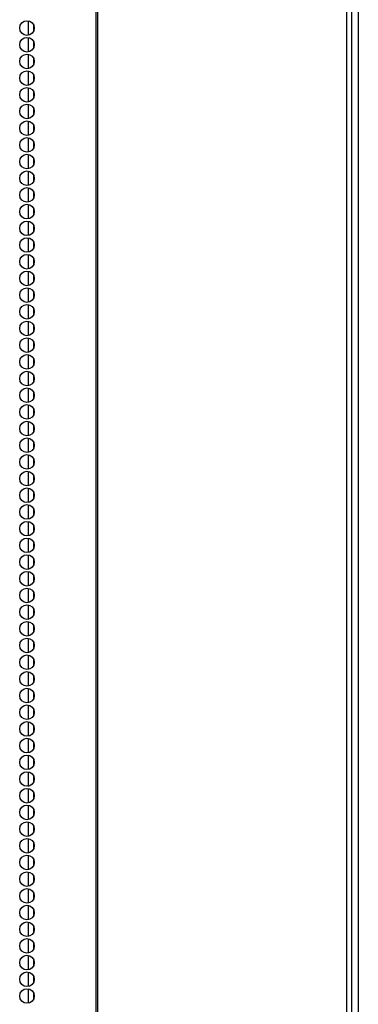
# Model space of a CAD drawing. Extents: x -259 to 40, y -58 to 175.
# Drawn here: x -139 to -135, y 63 to 74 of the extents above; entities that cross this region are included whole.
import ezdxf

# ---------------------------------------------------------------- set-up
doc = ezdxf.new("R2010")
doc.units = 0
doc.header["$MEASUREMENT"] = 0
doc.layers.add('TFR-TRI', color=7, linetype='CONTINUOUS')

msp = doc.modelspace()

# ---------------------------------------------------------------- linework, layer by layer
at = {"layer": 'TFR-TRI', "color": 173, "linetype": 'CONTINUOUS'}
msp.add_line((-135.055, 95.977), (-135.055, 14.586), dxfattribs=at)
at = {"layer": 'TFR-TRI', "color": 30, "linetype": 'CONTINUOUS'}
for p, q in [((-138.028, 95.53), (-138.028, 13.609)), ((-138.01, 95.53), (-138.01, 13.609)), ((-135.187, 95.53), (-135.187, 13.609)), ((-135.134, 95.53), (-135.134, 13.609))]:
    msp.add_line(p, q, dxfattribs=at)
at = {"layer": 'TFR-TRI', "color": 223, "linetype": 'CONTINUOUS'}
for p, q in [((-138.794, 73.643), (-138.794, 73.48)), ((-138.731, 73.531), (-138.731, 73.592)), ((-138.794, 73.453), (-138.794, 73.291)), ((-138.731, 73.342), (-138.731, 73.403)), ((-138.794, 73.265), (-138.794, 73.101)), ((-138.731, 73.153), (-138.731, 73.213)), ((-138.794, 73.076), (-138.794, 72.913)), ((-138.731, 72.964), (-138.731, 73.025)), ((-138.794, 72.886), (-138.794, 72.724)), ((-138.731, 72.775), (-138.731, 72.836)), ((-138.794, 72.698), (-138.794, 72.534)), ((-138.731, 72.586), (-138.731, 72.646)), ((-138.794, 72.509), (-138.794, 72.346)), ((-138.731, 72.397), (-138.731, 72.458)), ((-138.794, 72.319), (-138.794, 72.157)), ((-138.731, 72.209), (-138.731, 72.269)), ((-138.794, 72.131), (-138.794, 71.969)), ((-138.731, 72.019), (-138.731, 72.079)), ((-138.794, 71.942), (-138.794, 71.779)), ((-138.731, 71.83), (-138.731, 71.891)), ((-138.794, 71.754), (-138.794, 71.59)), ((-138.731, 71.642), (-138.731, 71.702)), ((-138.794, 71.564), (-138.794, 71.402)), ((-138.731, 71.452), (-138.731, 71.513)), ((-138.794, 71.375), (-138.794, 71.212)), ((-138.731, 71.263), (-138.731, 71.324)), ((-138.794, 71.187), (-138.794, 71.023)), ((-138.731, 71.075), (-138.731, 71.135)), ((-138.794, 70.997), (-138.794, 70.834)), ((-138.731, 70.885), (-138.731, 70.946)), ((-138.794, 70.808), (-138.794, 70.645)), ((-138.731, 70.696), (-138.731, 70.757)), ((-138.794, 70.619), (-138.794, 70.456)), ((-138.731, 70.508), (-138.731, 70.568)), ((-138.794, 70.43), (-138.794, 70.267)), ((-138.731, 70.319), (-138.731, 70.379)), ((-138.794, 70.241), (-138.794, 70.079)), ((-138.731, 70.129), (-138.731, 70.189)), ((-138.794, 70.052), (-138.794, 69.889)), ((-138.731, 69.941), (-138.731, 70.001)), ((-138.794, 69.864), (-138.794, 69.7)), ((-138.731, 69.752), (-138.731, 69.812)), ((-138.794, 69.674), (-138.794, 69.512)), ((-138.731, 69.562), (-138.731, 69.624)), ((-138.794, 69.485), (-138.794, 69.322)), ((-138.731, 69.373), (-138.731, 69.434)), ((-138.794, 69.297), (-138.794, 69.133)), ((-138.731, 69.185), (-138.731, 69.245)), ((-138.794, 69.107), (-138.794, 68.945)), ((-138.731, 68.995), (-138.731, 69.057)), ((-138.794, 68.918), (-138.794, 68.755)), ((-138.731, 68.806), (-138.731, 68.867)), ((-138.794, 68.73), (-138.794, 68.566)), ((-138.731, 68.618), (-138.731, 68.678)), ((-138.794, 68.54), (-138.794, 68.378)), ((-138.731, 68.429), (-138.731, 68.49)), ((-138.794, 68.351), (-138.794, 68.189)), ((-138.731, 68.239), (-138.731, 68.3)), ((-138.794, 68.163), (-138.794, 67.999)), ((-138.731, 68.051), (-138.731, 68.111)), ((-138.794, 67.974), (-138.794, 67.811)), ((-138.731, 67.862), (-138.731, 67.923)), ((-138.794, 67.784), (-138.794, 67.622)), ((-138.731, 67.672), (-138.731, 67.734)), ((-138.794, 67.596), (-138.794, 67.432)), ((-138.731, 67.484), (-138.731, 67.544)), ((-138.794, 67.407), (-138.794, 67.244)), ((-138.731, 67.295), (-138.731, 67.355)), ((-138.794, 67.217), (-138.794, 67.055)), ((-138.731, 67.105), (-138.731, 67.167)), ((-138.794, 67.029), (-138.794, 66.865)), ((-138.731, 66.917), (-138.731, 66.977)), ((-138.794, 66.84), (-138.794, 66.677)), ((-138.731, 66.728), (-138.731, 66.788)), ((-138.794, 66.65), (-138.794, 66.488)), ((-138.731, 66.538), (-138.731, 66.6)), ((-138.794, 66.462), (-138.794, 66.298)), ((-138.731, 66.35), (-138.731, 66.41)), ((-138.794, 66.273), (-138.794, 66.109)), ((-138.731, 66.161), (-138.731, 66.221)), ((-138.794, 66.084), (-138.794, 65.921)), ((-138.731, 65.972), (-138.731, 66.033)), ((-138.794, 65.894), (-138.794, 65.732)), ((-138.731, 65.783), (-138.731, 65.844)), ((-138.794, 65.706), (-138.794, 65.542)), ((-138.731, 65.594), (-138.731, 65.654)), ((-138.794, 65.517), (-138.794, 65.354)), ((-138.731, 65.405), (-138.731, 65.466)), ((-138.794, 65.327), (-138.794, 65.165)), ((-138.731, 65.216), (-138.731, 65.277)), ((-138.794, 65.139), (-138.794, 64.975)), ((-138.731, 65.027), (-138.731, 65.087)), ((-138.794, 64.95), (-138.794, 64.787)), ((-138.731, 64.838), (-138.731, 64.899)), ((-138.794, 64.76), (-138.794, 64.598)), ((-138.731, 64.648), (-138.731, 64.71)), ((-138.794, 64.572), (-138.794, 64.408)), ((-138.731, 64.46), (-138.731, 64.52)), ((-138.794, 64.383), (-138.794, 64.22)), ((-138.731, 64.271), (-138.731, 64.332)), ((-138.794, 64.195), (-138.794, 64.031)), ((-138.731, 64.083), (-138.731, 64.143)), ((-138.794, 64.005), (-138.794, 63.843)), ((-138.731, 63.893), (-138.731, 63.954)), ((-138.794, 63.816), (-138.794, 63.653)), ((-138.731, 63.704), (-138.731, 63.765)), ((-138.794, 63.628), (-138.794, 63.464)), ((-138.731, 63.516), (-138.731, 63.576)), ((-138.794, 63.438), (-138.794, 63.276)), ((-138.731, 63.326), (-138.731, 63.387)), ((-138.794, 63.249), (-138.794, 63.086)), ((-138.731, 63.137), (-138.731, 63.198)), ((-138.794, 63.061), (-138.794, 62.897)), ((-138.731, 62.949), (-138.731, 63.009)), ((-138.794, 62.871), (-138.794, 62.708)), ((-138.731, 62.759), (-138.731, 62.82)), ((-138.794, 62.682), (-138.794, 62.519)), ((-138.731, 62.57), (-138.731, 62.63))]:
    msp.add_line(p, q, dxfattribs=at)
at = {"layer": 'TFR-TRI', "color": 30, "linetype": 'CONTINUOUS'}
for centre in [(-138.808, 73.562), (-138.808, 73.373), (-138.808, 73.184), (-138.808, 72.995), (-138.808, 72.806), (-138.808, 72.617), (-138.808, 72.428), (-138.808, 72.239), (-138.808, 72.05), (-138.808, 71.861), (-138.808, 71.672), (-138.808, 71.483), (-138.808, 71.294), (-138.808, 71.105), (-138.808, 70.916), (-138.808, 70.727), (-138.808, 70.538), (-138.808, 70.349), (-138.808, 70.16), (-138.808, 69.971), (-138.808, 69.782), (-138.808, 69.593), (-138.808, 69.404), (-138.808, 69.215), (-138.808, 69.026), (-138.808, 68.838), (-138.808, 68.649), (-138.808, 68.46), (-138.808, 68.271), (-138.808, 68.082), (-138.808, 67.893), (-138.808, 67.704), (-138.808, 67.515), (-138.808, 67.326), (-138.808, 67.137), (-138.808, 66.948), (-138.808, 66.759), (-138.808, 66.57), (-138.808, 66.381), (-138.808, 66.192), (-138.808, 66.003), (-138.808, 65.814), (-138.808, 65.625), (-138.808, 65.436), (-138.808, 65.247), (-138.808, 65.058), (-138.808, 64.869), (-138.808, 64.68), (-138.808, 64.491), (-138.808, 64.302), (-138.808, 64.113), (-138.808, 63.924), (-138.808, 63.735), (-138.808, 63.546), (-138.808, 63.357), (-138.808, 63.168), (-138.808, 62.979), (-138.808, 62.79), (-138.808, 62.601)]:
    msp.add_circle(centre, 0.0827, dxfattribs=at)

doc.saveas('drawing.dxf')
